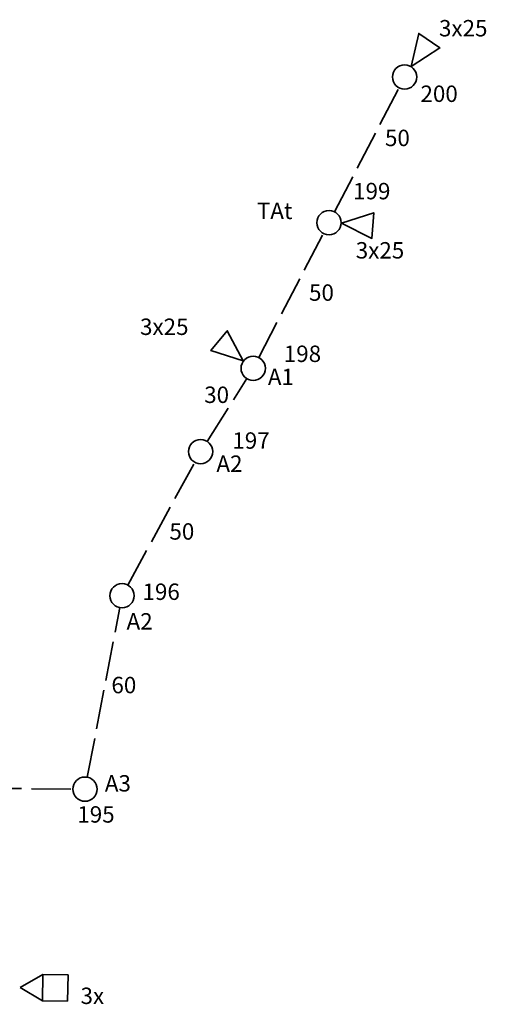
# Model space of a CAD drawing. Units: inches. Extents: x -329 to 8640, y -4882 to 766.
# Drawn here: x 1931 to 2073, y -2886 to -2586 of the extents above; entities that cross this region are included whole.
import ezdxf

# ---------------------------------------------------------------- set-up
doc = ezdxf.new("R2010")
doc.units = ezdxf.units.IN
doc.header["$MEASUREMENT"] = 0
doc.linetypes.add('ACAD_ISO02W100', pattern=[15, 12, -3])
doc.layers.add('at', color=1, linetype='Continuous', lineweight=35)

msp = doc.modelspace()

# ---------------------------------------------------------------- linework, layer by layer
at = {"layer": 'at', "color": 5}
for points in [[(2050.45, -2600.61), (2059.18, -2594.96), (2052.75, -2590.52)], [(2029.22, -2648.31), (2038.51, -2652.96), (2039.07, -2645.17)], [(1999.37, -2690.27), (1994.48, -2681.11), (1989.51, -2687.14)]]:
    msp.add_lwpolyline(points, close=True, dxfattribs=at)
at = {"layer": 'at', "color": 5, "linetype": 'ACAD_ISO02W100'}
for points in [[(2027.14, -2644.92), (2046.74, -2607.07)], [(2004.08, -2689.28), (2023.75, -2651.46)], [(1988.33, -2714.8), (2000.41, -2695.67)], [(1964.21, -2758.59), (1984.6, -2721.16)], [(1951.88, -2817.14), (1961.76, -2765.45)], [(1904.88, -2820.34), (1947.5, -2820.73)]]:
    msp.add_lwpolyline(points, dxfattribs=at)
for points in [[(1931.41, -2881.16), (1938.28, -2885.26), (1938.39, -2877.27)], [(1938.28, -2885.26), (1938.39, -2877.27), (1946.02, -2877.37), (1945.9, -2885.37)]]:
    msp.add_lwpolyline(points, close=True, dxfattribs=at)
at = {"layer": 'at', "color": 5}
for centre in [(2048.44, -2603.79), (2025.45, -2648.19), (2002.38, -2692.55), (1986.36, -2717.92), (1962.45, -2761.83), (1951.19, -2820.76)]:
    msp.add_circle(centre, 3.69, dxfattribs=at)

# ---------------------------------------------------------------- texts
at = {"layer": 'at', "color": 5, "linetype": 'ACAD_ISO02W100', "char_height": 5, "width": 43.1303, "attachment_point": 1}
for s, insert in [('{\\fVerdana|b0|i0|c0|p34;3x25}', (2058.92, -2586.43)), ('{\\fVerdana|b0|i0|c0|p34;200}', (2053.28, -2606.4)), ('{\\fVerdana|b0|i0|c0|p34;50}', (2042.48, -2619.86)), ('{\\fVerdana|b0|i0|c0|p34;199}', (2032.78, -2636.06)), ('{\\fVerdana|b0|i0|c0|p34;TAt}', (2003.49, -2642.07)), ('{\\fVerdana|b0|i0|c0|p34;3x25}', (2033.59, -2654.1)), ('{\\fVerdana|b0|i0|c0|p34;50}', (2019.37, -2666.98)), ('{\\fVerdana|b0|i0|c0|p34;3x25}', (1967.94, -2677.39)), ('{\\fVerdana|b0|i0|c0|p34;198}', (2011.69, -2685.62)), ('{\\fVerdana|b0|i0|c0|p34;A1}', (2006.84, -2692.67)), ('{\\fVerdana|b0|i0|c0|p34;30}', (1987.46, -2698.11)), ('{\\fVerdana|b0|i0|c0|p34;197}', (1996.03, -2712.06)), ('{\\fVerdana|b0|i0|c0|p34;A2}', (1991.18, -2719.11)), ('{\\fVerdana|b0|i0|c0|p34;50}', (1976.88, -2739.75)), ('{\\fVerdana|b0|i0|c0|p34;196}', (1968.69, -2758.11)), ('{\\fVerdana|b0|i0|c0|p34;A2}', (1963.84, -2767.14)), ('{\\fVerdana|b0|i0|c0|p34;60}', (1959.23, -2786.55)), ('{\\fVerdana|b0|i0|c0|p34;A3}', (1957.23, -2816.49)), ('{\\fVerdana|b0|i0|c0|p34;195}', (1948.85, -2825.96)), ('{\\fVerdana|b0|i0|c0|p34;3x}', (1949.83, -2881.22))]:
    msp.add_mtext(s, dxfattribs=dict(at, insert=insert))

doc.saveas('drawing.dxf')
